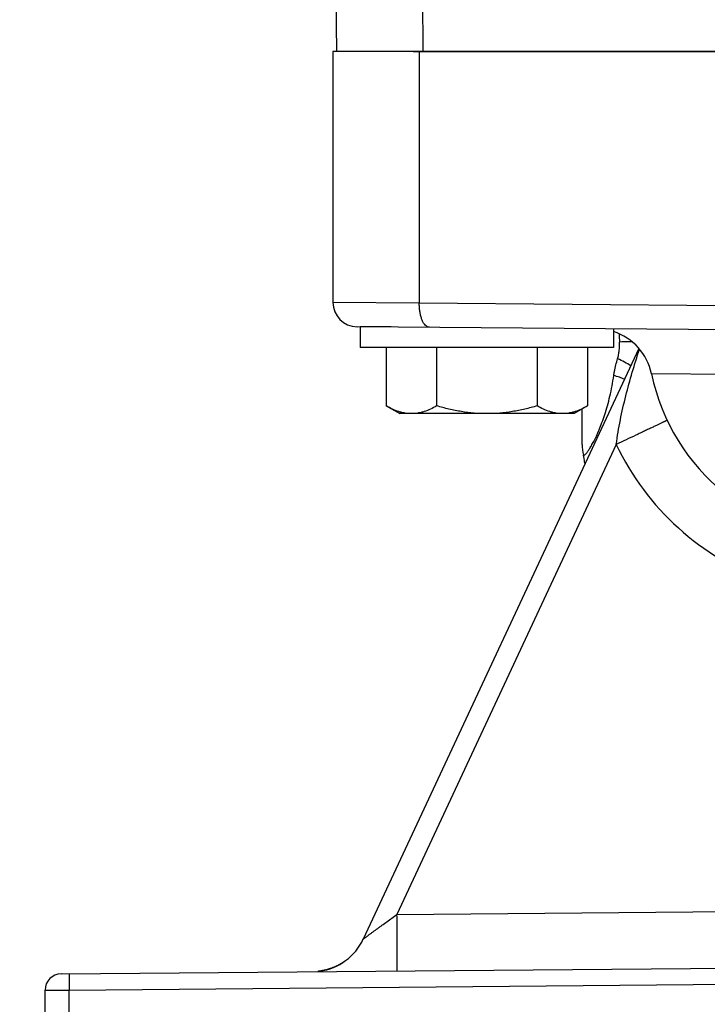
# Model space of a CAD drawing. Units: inches. Extents: x 0 to 34, y -0.1 to 22.
# Drawn here: x 22.6 to 24.3, y 9.4 to 11.8 of the extents above; entities that cross this region are included whole.
import ezdxf

# ---------------------------------------------------------------- set-up
doc = ezdxf.new("R2010")
doc.units = ezdxf.units.IN
doc.header["$LTSCALE"] = 1.87
doc.header["$MEASUREMENT"] = 0
doc.layers.get('0').update_dxf_attribs({"linetype": 'CONTINUOUS'})
doc.layers.add('02___PRT_ALL_AXES', color=7, linetype='CONTINUOUS')
doc.styles.get("Standard").update_dxf_attribs({"font": 'txt', "width": 0.8})
doc.dimstyles.new('DIMSTYLE_1', dxfattribs={"dimtxt": 0.2, "dimasz": 0.1875, "dimexe": 0.125, "dimexo": 0.0625, "dimgap": 0.1, "dimtad": 0, "dimtih": 1, "dimtoh": 1, "dimdec": 1, "dimzin": 0, "dimdsep": 46, "dimtxsty": 'Standard', "dimblk": '_FILLED', "dimblk1": '_FILLED', "dimblk2": '_FILLED', "dimcen": 0.09, "dimadec": 0, "dimazin": 0, "dimtfac": 1, "dimtdec": 1, "dimtofl": 0, "dimtmove": 0, "dimatfit": 3, "dimldrblk": '_FILLED', "dimfxl": 1, "dimtolj": 1, "dimtzin": 0, "dimarcsym": 0})

# ---------------------------------------------------------------- blocks, each defined once
blk = doc.blocks.new('_FILLED')
at = {"color": 0, "linetype": 'ByBlock'}
blk.add_solid([(0, 0), (-1, 0.167), (-1, -0.167)], dxfattribs=at)
blk = doc.blocks.new('*D5')
at = {"color": 2, "linetype": 'Continuous', "transparency": 16777216}
for p, q in [((23.9363, 20.4949), (20.026, 20.4949)), ((20.151, 20.4949), (20.151, 15.0949)), ((20.151, 9.2949), (20.151, 14.6949)), ((22.4252, 9.2949), (20.026, 9.2949))]:
    blk.add_line(p, q, dxfattribs=at)
at = {"color": 2, "linetype": 'Continuous', "transparency": 16777216, "xscale": 0.1875, "yscale": 0.1875, "zscale": 0.1875}
for p, rotation in [((20.151, 20.4949), 90), ((20.151, 9.2949), 270)]:
    blk.add_blockref('_FILLED', p, dxfattribs=dict(at, rotation=rotation))
at = {"color": 2, "linetype": 'Continuous', "transparency": 16777216, "insert": (20.151, 14.9949), "char_height": 0.2, "width": 0.64, "attachment_point": 2, "line_spacing_factor": 0.9}
blk.add_mtext('11.2', dxfattribs=at)
blk = doc.blocks.new('*D13')
at = {"color": 2, "linetype": 'Continuous', "transparency": 16777216}
for p, q in [((21.4087, 14.8224), (21.4087, 8.1519)), ((27.8487, 14.8224), (27.8487, 8.1519)), ((21.4087, 8.2769), (24.2887, 8.2769)), ((27.8487, 8.2769), (24.9687, 8.2769))]:
    blk.add_line(p, q, dxfattribs=at)
at = {"color": 2, "linetype": 'Continuous', "transparency": 16777216, "xscale": 0.1875, "yscale": 0.1875, "zscale": 0.1875, "rotation": 180}
blk.add_blockref('_FILLED', (21.4087, 8.2769), dxfattribs=at)
at = {"color": 2, "linetype": 'Continuous', "transparency": 16777216, "xscale": 0.1875, "yscale": 0.1875, "zscale": 0.1875}
blk.add_blockref('_FILLED', (27.8487, 8.2769), dxfattribs=at)
at = {"color": 2, "linetype": 'Continuous', "transparency": 16777216, "insert": (24.6287, 8.3769), "char_height": 0.2, "width": 0.48, "attachment_point": 2, "line_spacing_factor": 0.9}
blk.add_mtext('6.4', dxfattribs=at)

msp = doc.modelspace()

# ---------------------------------------------------------------- linework, layer by layer
at = {"color": 7, "linetype": 'Continuous'}
for p, q in [((23.3487, 11.7349), (23.3316, 12.7119)), ((23.5617, 11.7349), (23.5545, 12.7058)), ((25.9187, 11.7349), (23.3387, 11.7349)), ((23.3387, 11.7349), (23.3387, 11.1156)), ((23.5518, 11.7349), (23.5518, 11.1141)), ((23.5518, 11.1141), (23.3387, 11.1156)), ((24.3065, 11.1075), (23.5518, 11.1141)), ((24.6287, 11.0449), (23.3981, 11.0556)), ((24.0935, 11.0017), (23.4137, 9.5438)), ((23.4704, 11.0039), (23.4704, 10.8601)), ((23.5945, 11.0039), (23.5945, 10.8601)), ((23.8428, 11.0039), (23.8428, 10.8601)), ((23.9669, 11.0039), (23.9669, 10.8601)), ((24.6287, 10.9348), (24.1246, 10.9392)), ((23.4704, 10.8601), (23.5037, 10.8409)), ((23.4895, 10.849), (23.4893, 10.8492)), ((23.4897, 10.849), (23.4895, 10.849)), ((23.9669, 10.8601), (23.9337, 10.8409)), ((23.9478, 10.849), (23.948, 10.8492)), ((23.9536, 10.7648), (23.9536, 10.8524)), ((23.9337, 10.8409), (23.5037, 10.8409)), ((24.0378, 10.7648), (23.4968, 9.6047)), ((23.9597, 10.7212), (23.9599, 10.7151)), ((23.9597, 10.7212), (23.9615, 10.7187)), ((23.4968, 9.6047), (24.4114, 9.6127)), ((22.6681, 9.4578), (24.4114, 9.473)), ((22.688, 9.4179), (24.5997, 9.4346)), ((22.6285, 9.4178), (22.688, 9.4179)), ((22.6285, 9.2949), (22.6285, 9.4178)), ((22.688, 9.2949), (22.688, 9.4179))]:
    msp.add_line(p, q, dxfattribs=at)
for points in [[(23.363, 9.4856), (23.3619, 9.4849), (23.3609, 9.4843), (23.3599, 9.4836), (23.3588, 9.483), (23.3578, 9.4824), (23.3568, 9.4818), (23.3557, 9.4812), (23.3547, 9.4806), (23.3537, 9.4801), (23.3527, 9.4795), (23.3517, 9.479)], [(23.3697, 9.4902), (23.3692, 9.4899), (23.3682, 9.4891), (23.3671, 9.4884), (23.3661, 9.4877), (23.3651, 9.487), (23.364, 9.4863), (23.363, 9.4856)], [(23.315, 9.466), (23.3142, 9.4658), (23.3134, 9.4657), (23.3126, 9.4655), (23.3118, 9.4654), (23.311, 9.4652), (23.3103, 9.4651), (23.3095, 9.465), (23.3087, 9.4649), (23.3079, 9.4647), (23.3072, 9.4646), (23.3064, 9.4645), (23.3056, 9.4644), (23.3049, 9.4643), (23.3041, 9.4642), (23.3034, 9.4641), (23.3026, 9.464), (23.3019, 9.464), (23.3014, 9.4639)], [(23.3277, 9.4692), (23.3269, 9.469), (23.326, 9.4687), (23.3251, 9.4684), (23.3242, 9.4682), (23.3233, 9.468), (23.3225, 9.4677), (23.3216, 9.4675), (23.3208, 9.4673), (23.3199, 9.4671), (23.3191, 9.4669), (23.3183, 9.4667), (23.3174, 9.4665), (23.3166, 9.4663), (23.3158, 9.4662), (23.315, 9.466)], [(23.3398, 9.4735), (23.3389, 9.4731), (23.3379, 9.4728), (23.337, 9.4724), (23.336, 9.472), (23.3351, 9.4717), (23.3342, 9.4713), (23.3332, 9.471), (23.3323, 9.4707), (23.3314, 9.4704), (23.3305, 9.4701), (23.3296, 9.4698), (23.3286, 9.4695), (23.3277, 9.4692)], [(23.3517, 9.479), (23.3507, 9.4785), (23.3497, 9.478), (23.3487, 9.4775), (23.3477, 9.477), (23.3467, 9.4765), (23.3457, 9.4761), (23.3447, 9.4756), (23.3437, 9.4752), (23.3427, 9.4747), (23.3418, 9.4743), (23.3408, 9.4739), (23.3398, 9.4735)]]:
    msp.add_lwpolyline(points, dxfattribs=at)
for centre, radius, start, end in [((23.3987, 11.1156), 0.06, 180, 269.5), ((23.9876, 10.9105), 0.14, 11.8416, 71.8528), ((24.7659, 11.0449), 0.7208, 180.5548, 182.1708), ((24.6287, 11.0449), 0.515, 191.8416, 348.1584), ((24.0536, 10.7648), 0.1, 180, 195.2001), ((24.6299, 11.0449), 0.655, 205.3173, 250.5123), ((23.8847, 10.7189), 0.075, 1.7899, 15.2001), ((23.2871, 9.6029), 0.1397, 277.7947, 335), ((22.6685, 9.4178), 0.04, 90.5, 180)]:
    msp.add_arc(centre, radius, start, end, dxfattribs=at)
for points, knots in [([(23.5728, 11.0548), (23.5712, 11.0554), (23.5681, 11.0574), (23.564, 11.0619), (23.5604, 11.0679), (23.5574, 11.0754), (23.5549, 11.084), (23.5531, 11.0935), (23.552, 11.1036), (23.5518, 11.1106), (23.5518, 11.1141)], [0, 0, 0, 0, 0.076954, 0.167664, 0.274428, 0.397104, 0.534092, 0.68276, 0.839644, 1, 1, 1, 1]), ([(23.5767, 11.0541), (23.5764, 11.0541), (23.5751, 11.0541), (23.5738, 11.0545), (23.5728, 11.0548)], [0, 0, 0, 0, 0.245685, 1, 1, 1, 1]), ([(24.0411, 10.9766), (24.0421, 10.9798), (24.0437, 10.9865), (24.0456, 11.0002), (24.0458, 11.0106), (24.0456, 11.0176)], [0, 0, 0, 0, 0.248058, 0.497854, 1, 1, 1, 1]), ([(24.0765, 11.0186), (24.0741, 11.0186), (24.0638, 11.0184), (24.0535, 11.018), (24.0456, 11.0176)], [0, 0, 0, 0, 0.236103, 1, 1, 1, 1]), ([(24.0378, 10.7648), (24.0404, 10.7851), (24.0473, 10.8253), (24.0609, 10.8847), (24.0769, 10.9429), (24.0889, 10.9811), (24.0951, 10.9999)], [0, 0, 0, 0, 0.253016, 0.504817, 0.754821, 1, 1, 1, 1]), ([(24.0316, 10.9349), (24.0321, 10.9384), (24.0344, 10.9525), (24.0379, 10.9663), (24.0411, 10.9766)], [0, 0, 0, 0, 0.247166, 1, 1, 1, 1]), ([(24.0736, 10.959), (24.0686, 10.9621), (24.0579, 10.9683), (24.0469, 10.9738), (24.0411, 10.9766)], [0, 0, 0, 0, 0.480822, 1, 1, 1, 1]), ([(23.9571, 10.7386), (23.9571, 10.7386), (23.9571, 10.7386), (23.9571, 10.7386), (23.9572, 10.7386), (23.9572, 10.7385), (23.9573, 10.7385), (23.9575, 10.7385), (23.9577, 10.7386), (23.958, 10.7386), (23.9583, 10.7387), (23.9588, 10.7389), (23.9595, 10.7393), (23.9606, 10.74), (23.9619, 10.7411), (23.9633, 10.7426), (23.965, 10.7445), (23.9669, 10.7469), (23.969, 10.7499), (23.9722, 10.7548), (23.9768, 10.7623), (23.9827, 10.7732), (23.9891, 10.7863), (23.9959, 10.8018), (24.0029, 10.8195), (24.0098, 10.8392), (24.0163, 10.8609), (24.0245, 10.8928), (24.0291, 10.9178), (24.0316, 10.9349)], [0, 0, 0, 0, 0.000027, 0.000108, 0.000242, 0.000431, 0.000968, 0.001722, 0.002698, 0.003906, 0.005366, 0.007102, 0.011524, 0.017444, 0.025136, 0.034836, 0.046747, 0.061028, 0.077809, 0.097186, 0.143989, 0.201744, 0.270416, 0.349674, 0.438882, 0.537193, 0.643586, 0.756943, 1, 1, 1, 1]), ([(24.0582, 10.9258), (24.054, 10.9276), (24.0452, 10.931), (24.0363, 10.9337), (24.0316, 10.9349)], [0, 0, 0, 0, 0.483665, 1, 1, 1, 1]), ([(23.5325, 10.8409), (23.5298, 10.8409), (23.5246, 10.8411), (23.5167, 10.8421), (23.5088, 10.8437), (23.4983, 10.8468), (23.4853, 10.852), (23.4754, 10.8572), (23.4704, 10.8601)], [0, 0, 0, 0, 0.119943, 0.240523, 0.362288, 0.485695, 0.738455, 1, 1, 1, 1]), ([(23.5945, 10.8601), (23.5896, 10.8572), (23.5796, 10.852), (23.5666, 10.8468), (23.5561, 10.8437), (23.5482, 10.8421), (23.5404, 10.8411), (23.5351, 10.8409), (23.5325, 10.8409)], [0, 0, 0, 0, 0.261545, 0.514305, 0.637712, 0.759477, 0.880057, 1, 1, 1, 1]), ([(23.7187, 10.8409), (23.7082, 10.8409), (23.6871, 10.8418), (23.6559, 10.8457), (23.6249, 10.8518), (23.6046, 10.8572), (23.5945, 10.8601)], [0, 0, 0, 0, 0.249992, 0.499986, 0.749989, 1, 1, 1, 1]), ([(23.8428, 10.8601), (23.8327, 10.8572), (23.8124, 10.8518), (23.7815, 10.8457), (23.7502, 10.8418), (23.7292, 10.8409), (23.7187, 10.8409)], [0, 0, 0, 0, 0.250011, 0.500015, 0.750008, 1, 1, 1, 1]), ([(23.9048, 10.8409), (23.9022, 10.8409), (23.8969, 10.8411), (23.8891, 10.8421), (23.8812, 10.8437), (23.8707, 10.8468), (23.8577, 10.852), (23.8477, 10.8572), (23.8428, 10.8601)], [0, 0, 0, 0, 0.119943, 0.240523, 0.362288, 0.485695, 0.738455, 1, 1, 1, 1]), ([(23.9669, 10.8601), (23.962, 10.8572), (23.952, 10.852), (23.939, 10.8468), (23.9285, 10.8437), (23.9206, 10.8421), (23.9127, 10.8411), (23.9075, 10.8409), (23.9048, 10.8409)], [0, 0, 0, 0, 0.261545, 0.514305, 0.637712, 0.759477, 0.880057, 1, 1, 1, 1]), ([(24.1631, 10.8247), (24.1631, 10.8247), (24.1631, 10.8246), (24.1631, 10.8246), (24.163, 10.8246), (24.1629, 10.8245), (24.1628, 10.8245), (24.1625, 10.8243), (24.1622, 10.8241), (24.1618, 10.8239), (24.1613, 10.8237), (24.1605, 10.8233), (24.1593, 10.8227), (24.1577, 10.8219), (24.1558, 10.821), (24.1536, 10.8199), (24.1511, 10.8187), (24.1472, 10.8169), (24.1418, 10.8142), (24.1345, 10.8108), (24.1263, 10.8068), (24.1172, 10.8025), (24.1073, 10.7978), (24.0968, 10.7928), (24.0817, 10.7856), (24.062, 10.7763), (24.046, 10.7687), (24.0378, 10.7648)], [0, 0, 0, 0, 0.000088, 0.00032, 0.0007, 0.001231, 0.002741, 0.00485, 0.007556, 0.010855, 0.014747, 0.019228, 0.02995, 0.043004, 0.05837, 0.07601, 0.095871, 0.1179, 0.168251, 0.226633, 0.292476, 0.365107, 0.443848, 0.527973, 0.616694, 0.804662, 1, 1, 1, 1]), ([(23.4137, 9.5438), (23.4137, 9.5438), (23.4137, 9.5439), (23.4138, 9.5439), (23.4139, 9.544), (23.414, 9.5441), (23.4143, 9.5443), (23.4148, 9.5447), (23.4153, 9.5451), (23.4159, 9.5455), (23.4166, 9.5461), (23.4177, 9.5469), (23.4193, 9.548), (23.4213, 9.5495), (23.4235, 9.5512), (23.4259, 9.5529), (23.4284, 9.5547), (23.4319, 9.5573), (23.4364, 9.5606), (23.4421, 9.5647), (23.4478, 9.569), (23.4538, 9.5733), (23.4618, 9.5792), (23.472, 9.5866), (23.4844, 9.5956), (23.4927, 9.6017), (23.4968, 9.6047)], [0, 0, 0, 0, 0.000287, 0.000962, 0.002015, 0.003435, 0.007333, 0.012563, 0.019034, 0.026654, 0.035334, 0.044986, 0.066866, 0.091611, 0.11854, 0.147121, 0.177113, 0.208307, 0.273461, 0.341236, 0.411009, 0.482257, 0.554554, 0.701476, 0.850326, 1, 1, 1, 1]), ([(23.4968, 9.465), (23.4968, 9.465), (23.4969, 9.4651), (23.4969, 9.4652), (23.4969, 9.4654), (23.4969, 9.4657), (23.497, 9.4661), (23.497, 9.4668), (23.497, 9.4678), (23.4971, 9.4693), (23.4971, 9.4711), (23.4972, 9.4733), (23.4972, 9.4757), (23.4972, 9.4785), (23.4973, 9.4828), (23.4973, 9.4889), (23.4973, 9.4971), (23.4973, 9.5062), (23.4973, 9.5164), (23.4973, 9.5273), (23.4972, 9.5391), (23.4972, 9.5558), (23.497, 9.5778), (23.4969, 9.5956), (23.4968, 9.6047)], [0, 0, 0, 0, 0.000371, 0.001304, 0.00283, 0.004951, 0.007669, 0.01098, 0.019378, 0.030127, 0.043211, 0.058609, 0.076283, 0.09618, 0.118248, 0.168678, 0.227138, 0.293052, 0.365741, 0.444517, 0.528649, 0.61734, 0.805108, 1, 1, 1, 1]), ([(22.688, 9.4579), (22.688, 9.4579), (22.688, 9.4579), (22.688, 9.4579), (22.6879, 9.4578), (22.6879, 9.4577), (22.6879, 9.4575), (22.6879, 9.4571), (22.6879, 9.4567), (22.6879, 9.4562), (22.6879, 9.4556), (22.6879, 9.4546), (22.6878, 9.4531), (22.6878, 9.4511), (22.6878, 9.4488), (22.6878, 9.4461), (22.6878, 9.4432), (22.6878, 9.4389), (22.6879, 9.4331), (22.6879, 9.4256), (22.688, 9.4205), (22.688, 9.4179)], [0, 0, 0, 0, 0.000371, 0.001307, 0.002837, 0.004965, 0.011005, 0.019411, 0.030163, 0.043238, 0.058616, 0.076272, 0.118271, 0.168756, 0.227185, 0.293019, 0.365681, 0.44446, 0.617384, 0.805347, 1, 1, 1, 1])]:
    msp.add_open_spline(points, degree=3, knots=knots, dxfattribs=at)
at = {"layer": '02___PRT_ALL_AXES', "color": 7, "linetype": 'Continuous'}
for p, q in [((23.5367, 11.7349), (25.7207, 11.7349)), ((23.4828, 11.0549), (23.4062, 11.0549)), ((23.4062, 11.0549), (23.4062, 11.0039)), ((24.0312, 11.0501), (24.0312, 11.0039)), ((24.0312, 11.0039), (23.4062, 11.0039))]:
    msp.add_line(p, q, dxfattribs=at)

# ---------------------------------------------------------------- dimensions: what is measured, and where the dimension line sits
at = {"color": 2, "linetype": 'Continuous'}
dim = msp.add_linear_dim(base=(20.151, 20.4949), p1=(22.4877, 9.2949), p2=(23.9988, 20.4949), angle=90, dimstyle='DIMSTYLE_1', dxfattribs=at)
dim.commit()
dim.dimension.update_dxf_attribs({"geometry": '*D5', "text_midpoint": (20.151, 14.8949), "dimtype": 160})
dim = msp.add_linear_dim(base=(27.8487, 8.2769), p1=(21.4087, 14.8849), p2=(27.8487, 14.8849), dimstyle='DIMSTYLE_1', dxfattribs=at)
dim.commit()
dim.dimension.update_dxf_attribs({"geometry": '*D13', "text_midpoint": (24.6287, 8.2769), "dimtype": 160})

doc.saveas('drawing.dxf')
